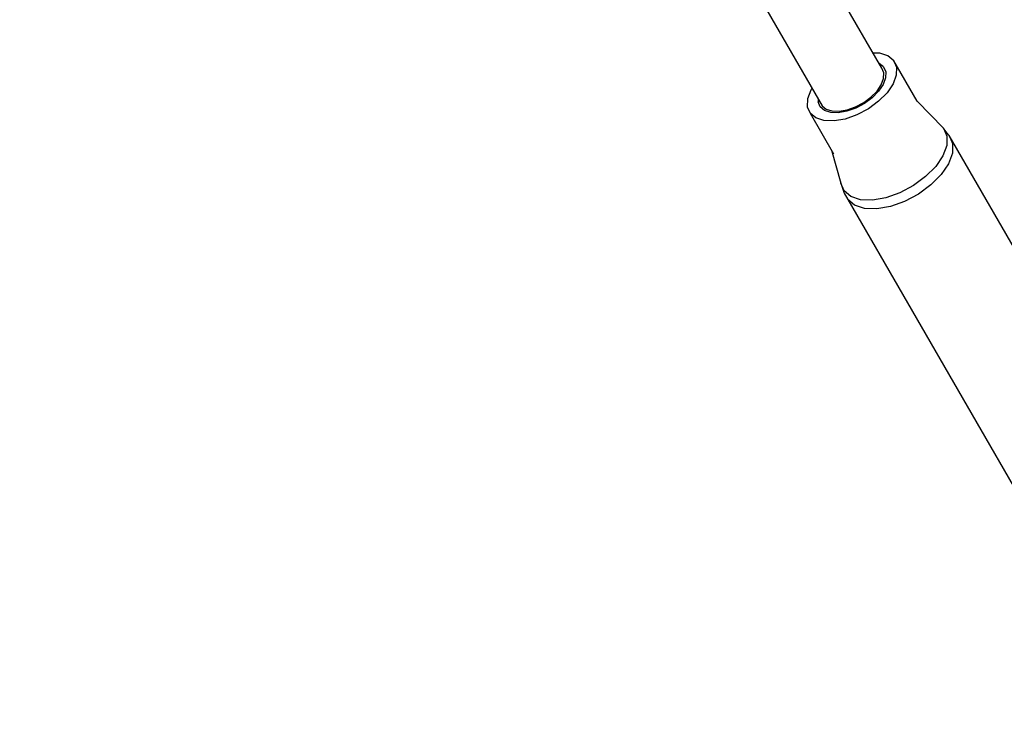
# Model space of a CAD drawing. Units: millimetres. Extents: x 99183 to 111331, y 37542 to 50037.
# Drawn here: x 106756 to 107034, y 40274 to 40477 of the extents above; entities that cross this region are included whole.
import ezdxf

# ---------------------------------------------------------------- set-up
doc = ezdxf.new("R2010")
doc.units = ezdxf.units.MM
doc.layers.add('Dimension', color=7, linetype='Continuous')
doc.layers.add('Safety Area', color=4, linetype='Continuous', lineweight=25)
doc.dimstyles.new('Standard$0', dxfattribs={"dimtxt": 0.18, "dimasz": 0.18, "dimexe": 0.18, "dimexo": 0.0625, "dimgap": 0.09, "dimtad": 0, "dimtih": 1, "dimtoh": 1, "dimdec": 4, "dimzin": 0, "dimdsep": 46, "dimtxsty": 'Standard', "dimcen": 0.09, "dimadec": 0, "dimazin": 0, "dimtfac": 1, "dimtdec": 4, "dimtofl": 0, "dimtmove": 0, "dimatfit": 3, "dimfxl": 1, "dimtolj": 1, "dimtzin": 0, "dimarcsym": 0})

# ---------------------------------------------------------------- blocks, each defined once
blk = doc.blocks.new('*D7')
at = {"layer": 'DEFPOINTS', "color": 0}
for p in [(101262.59, 43442.65), (109273.6, 43442.65), (109273.6, 38226.62)]:
    blk.add_point(p, dxfattribs=at)
at = {"layer": 'Dimension', "color": 0, "linetype": 'ByBlock', "lineweight": -2}
for p, q in [((101262.59, 43442.58), (101262.59, 38226.44)), ((109273.6, 43442.58), (109273.6, 38226.44)), ((101362.59, 38226.62), (104843.01, 38226.62)), ((109173.6, 38226.62), (105693.19, 38226.62))]:
    blk.add_line(p, q, dxfattribs=at)
at = {"layer": 'Dimension', "color": 0}
for points in [[(101362.59, 38243.29), (101362.59, 38209.95), (101262.59, 38226.62)], [(109173.6, 38243.29), (109173.6, 38209.95), (109273.6, 38226.62)]]:
    blk.add_solid(points, dxfattribs=at)
at = {"layer": 'Dimension', "color": 0, "insert": (105268.1, 38226.62), "char_height": 300, "attachment_point": 5}
blk.add_mtext('\\A1;8011', dxfattribs=at)
blk = doc.blocks.new('*D8')
at = {"layer": 'DEFPOINTS', "color": 0}
for p in [(100445.56, 43442.65), (110090.63, 43442.65), (110090.63, 37738.99)]:
    blk.add_point(p, dxfattribs=at)
at = {"layer": 'Dimension', "color": 0, "linetype": 'ByBlock', "lineweight": -2}
for p, q in [((100445.56, 43442.58), (100445.56, 37738.81)), ((110090.63, 43442.58), (110090.63, 37738.81)), ((100545.56, 37738.99), (104718.01, 37738.99)), ((109990.63, 37738.99), (105818.19, 37738.99))]:
    blk.add_line(p, q, dxfattribs=at)
at = {"layer": 'Dimension', "color": 0}
for points in [[(100545.56, 37755.65), (100545.56, 37722.32), (100445.56, 37738.99)], [(109990.63, 37755.65), (109990.63, 37722.32), (110090.63, 37738.99)]]:
    blk.add_solid(points, dxfattribs=at)
at = {"layer": 'Dimension', "color": 0, "insert": (105268.1, 37738.99), "char_height": 300, "attachment_point": 5}
blk.add_mtext('\\A1;9645', dxfattribs=at)
blk = doc.blocks.new('*D10')
at = {"layer": 'DEFPOINTS', "color": 0}
for p in [(105268.1, 48265.18), (105268.1, 38620.11), (110876.72, 38620.11)]:
    blk.add_point(p, dxfattribs=at)
at = {"layer": 'Dimension', "color": 0, "linetype": 'ByBlock', "lineweight": -2}
for p, q in [((105268.16, 48265.18), (110876.9, 48265.18)), ((110876.72, 48165.18), (110876.72, 43592.74)), ((110876.72, 38720.11), (110876.72, 43292.56)), ((105268.16, 38620.11), (110876.9, 38620.11))]:
    blk.add_line(p, q, dxfattribs=at)
at = {"layer": 'Dimension', "color": 0}
for points in [[(110860.05, 48165.18), (110893.38, 48165.18), (110876.72, 48265.18)], [(110860.05, 38720.11), (110893.38, 38720.11), (110876.72, 38620.11)]]:
    blk.add_solid(points, dxfattribs=at)
at = {"layer": 'Dimension', "color": 0, "insert": (110876.72, 43442.65), "char_height": 300, "attachment_point": 5}
blk.add_mtext('\\A1;9645', dxfattribs=at)

msp = doc.modelspace()

# ---------------------------------------------------------------- linework, layer by layer
for p, q in [((106999.76, 40463.26), (106983.58, 40491.3)), ((106961.99, 40488.78), (106982.86, 40452.64)), ((106999.22, 40467.48), (106997.29, 40467.55)), ((107001.53, 40466.74), (106999.22, 40467.48)), ((107003.15, 40465.39), (107001.53, 40466.74)), ((107009.77, 40453.91), (107003.15, 40465.39)), ((107003.15, 40465.39), (107003.95, 40463.53)), ((106999.07, 40464.62), (106998.96, 40464.65)), ((107000.29, 40463.6), (106999.07, 40464.62)), ((107000.34, 40461.94), (106999.76, 40463.26)), ((107000.29, 40463.6), (107000.9, 40462.19)), ((107000.9, 40462.19), (107000.86, 40460.49)), ((107003.95, 40463.53), (107003.9, 40461.3)), ((106999.65, 40458.58), (107000.3, 40460.34)), ((107000.86, 40460.49), (107000.17, 40458.62)), ((107000.3, 40460.34), (107000.34, 40461.94)), ((107003.9, 40461.3), (107002.98, 40458.84)), ((106979.64, 40457.06), (106978.73, 40454.6)), ((106980, 40457.59), (106979.64, 40457.06)), ((106996.72, 40455.06), (106998.43, 40456.78)), ((106998.87, 40456.71), (106997.06, 40454.88)), ((106998.43, 40456.78), (106999.65, 40458.58)), ((107000.17, 40458.62), (106998.87, 40456.71)), ((107002.98, 40458.84), (107001.28, 40456.31)), ((106978.73, 40454.6), (106978.67, 40452.36)), ((106981.74, 40454.57), (106981.72, 40453.71)), ((106982.33, 40452.3), (106981.72, 40453.71)), ((106994.65, 40453.53), (106996.72, 40455.06)), ((106997.06, 40454.88), (106994.86, 40453.26)), ((106998.89, 40453.9), (106995.99, 40451.77)), ((107001.28, 40456.31), (106998.89, 40453.9)), ((107017.28, 40446.24), (107009.77, 40453.91)), ((106978.67, 40452.36), (106979.48, 40450.51)), ((106983.56, 40451.28), (106982.33, 40452.3)), ((106982.86, 40452.64), (106984.01, 40451.67)), ((106985.31, 40450.71), (106983.56, 40451.28)), ((106984.01, 40451.67), (106985.66, 40451.14)), ((106985.66, 40451.14), (106987.7, 40451.07)), ((106989.89, 40451.06), (106987.47, 40450.64)), ((106987.7, 40451.07), (106989.98, 40451.47)), ((106992.41, 40451.96), (106989.89, 40451.06)), ((106989.98, 40451.47), (106992.35, 40452.31)), ((106992.35, 40452.31), (106994.65, 40453.53)), ((106994.86, 40453.26), (106992.41, 40451.96)), ((106995.99, 40451.77), (106992.76, 40450.05)), ((106981.09, 40449.16), (106979.48, 40450.51)), ((106979.48, 40450.51), (106986.11, 40439.03)), ((106983.4, 40448.42), (106981.09, 40449.16)), ((106986.25, 40448.32), (106983.4, 40448.42)), ((106987.47, 40450.64), (106985.31, 40450.71)), ((106989.44, 40448.87), (106986.25, 40448.32)), ((106992.76, 40450.05), (106989.44, 40448.87)), ((107017.67, 40445.75), (107017.28, 40446.24)), ((107017.28, 40446.24), (107018.24, 40444.03)), ((107018.71, 40444.37), (107017.67, 40445.75)), ((107018.24, 40444.03), (107018.18, 40441.37)), ((107018.86, 40444.16), (107018.71, 40444.37)), ((107018.86, 40444.16), (107019.84, 40441.91)), ((107101.02, 40301.86), (107018.86, 40444.16)), ((106985.55, 40440), (106988.14, 40430.73)), ((107018.18, 40441.37), (107017.09, 40438.43)), ((107019.84, 40441.91), (107019.77, 40439.19)), ((107017.09, 40438.43), (107015.05, 40435.43)), ((107019.77, 40439.19), (107018.66, 40436.2)), ((107015.05, 40435.43), (107012.21, 40432.56)), ((107018.66, 40436.2), (107016.59, 40433.14)), ((107012.21, 40432.56), (107008.75, 40430.01)), ((107016.59, 40433.14), (107013.69, 40430.21)), ((106989.1, 40428.52), (106988.14, 40430.73)), ((106988.14, 40430.73), (106989.15, 40427.82)), ((107008.75, 40430.01), (107004.92, 40427.97)), ((107013.69, 40430.21), (107010.16, 40427.61)), ((106991.02, 40426.91), (106989.1, 40428.52)), ((106989.15, 40427.82), (106990.12, 40426.09)), ((106992.08, 40424.45), (106990.12, 40426.09)), ((106990.12, 40426.09), (107072.28, 40283.79)), ((106993.77, 40426.02), (106991.02, 40426.91)), ((106997.16, 40425.91), (106993.77, 40426.02)), ((107000.96, 40426.57), (106997.16, 40425.91)), ((107004.92, 40427.97), (107000.96, 40426.57)), ((107010.16, 40427.61), (107006.25, 40425.53)), ((106994.88, 40423.55), (106992.08, 40424.45)), ((106998.34, 40423.43), (106994.88, 40423.55)), ((107002.22, 40424.1), (106998.34, 40423.43)), ((107006.25, 40425.53), (107002.22, 40424.1))]:
    msp.add_line(p, q)
at = {"layer": 'Safety Area'}
msp.add_circle((105268.1, 43442.65), 4822.54, dxfattribs=at)

# ---------------------------------------------------------------- dimensions: what is measured, and where the dimension line sits
at = {"layer": 'Dimension'}
dim = msp.add_linear_dim(base=(110876.72, 38620.11), p1=(105268.1, 48265.18), p2=(105268.1, 38620.11), angle=90, dimstyle='Standard$0', override={"dimtxt": 300, "dimasz": 100, "dimdec": 0, "dimarcsym": 1}, dxfattribs=at)
dim.commit()
dim.dimension.update_dxf_attribs({"geometry": '*D10', "text_midpoint": (110876.72, 43442.65)})
for base, p1, p2, picture, middle in [((110090.63, 37738.99), (100445.56, 43442.65), (110090.63, 43442.65), '*D8', (105268.1, 37738.99)), ((109273.6, 38226.62), (101262.59, 43442.65), (109273.6, 43442.65), '*D7', (105268.1, 38226.62))]:
    dim = msp.add_linear_dim(base=base, p1=p1, p2=p2, dimstyle='Standard$0', override={"dimtxt": 300, "dimasz": 100, "dimdec": 0, "dimarcsym": 1}, dxfattribs=at)
    dim.commit()
    dim.dimension.update_dxf_attribs({"geometry": picture, "text_midpoint": middle})

doc.saveas('drawing.dxf')
